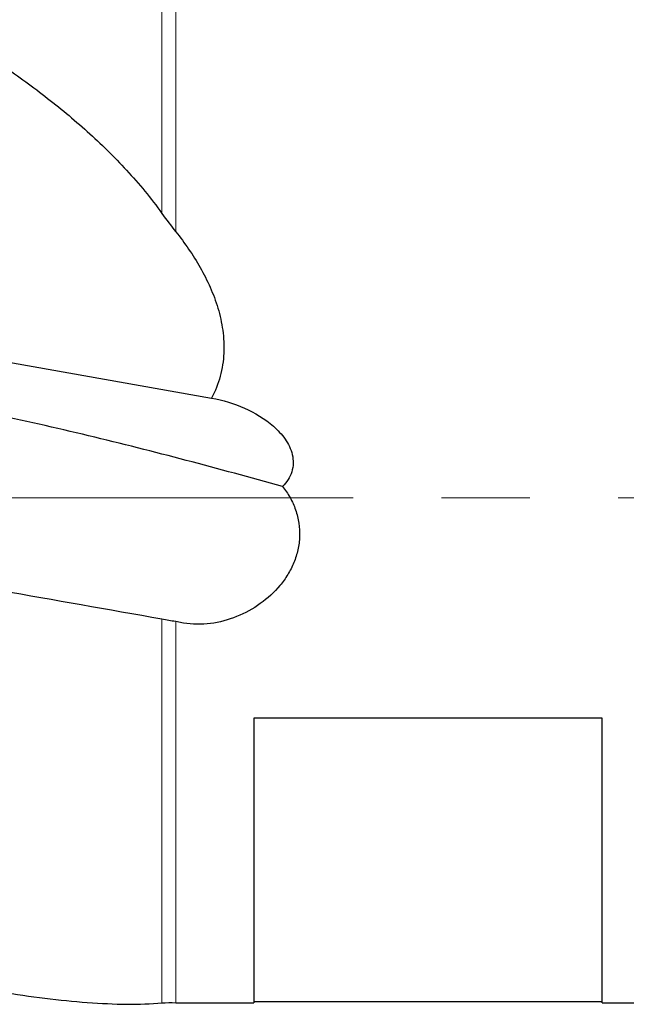
# Model space of a CAD drawing. Units: millimetres. Extents: x 5 to 292, y 5 to 205.
# Drawn here: x 93 to 111, y 149 to 178 of the extents above; entities that cross this region are included whole.
import ezdxf

# ---------------------------------------------------------------- set-up
doc = ezdxf.new("R2010")
doc.units = ezdxf.units.MM
doc.linetypes.add('CENTERX2', pattern=[20.32, 12.7, -2.54, 2.54, -2.54])
doc.layers.add('DÜNNE_LINIE', color=7, linetype='Continuous')

msp = doc.modelspace()

# ---------------------------------------------------------------- linework, layer by layer
at = {"color": 7, "linetype": 'Continuous', "lineweight": 0}
for p, q in [((97.515, 172.045), (97.515, 178.4128)), ((97.9104, 171.5201), (97.9104, 178.3734)), ((97.515, 149.3728), (97.515, 160.3929)), ((97.9104, 149.3807), (97.9104, 160.3231))]:
    msp.add_line(p, q, dxfattribs=at)
at = {"color": 7, "linetype": 'Continuous', "lineweight": 30}
for p, q in [((89.4177, 168.4209), (98.9424, 166.7415)), ((98.1336, 160.2838), (97.9104, 160.3231)), ((110.158, 157.5508), (100.158, 157.5508)), ((100.158, 157.5508), (100.158, 149.3734)), ((110.158, 149.3734), (110.158, 157.5508)), ((98.2092, 149.3734), (100.158, 149.3734)), ((100.158, 149.4113), (110.158, 149.4113)), ((110.158, 149.3734), (112.658, 149.3734))]:
    msp.add_line(p, q, dxfattribs=at)
for points, knots in [([(92.877, 176.3313), (93.3103, 176.0375), (93.7359, 175.731), (94.5683, 175.0883), (94.9757, 174.7514), (95.7626, 174.044), (96.1414, 173.6742), (96.8608, 172.8936), (97.2016, 172.4831), (97.515, 172.045)], [0, 0, 0, 0, 0.25, 0.25, 0.5, 0.5, 0.75, 0.75, 1, 1, 1, 1]), ([(97.9104, 171.5201), (98.1701, 171.195), (98.4082, 170.8534), (98.7187, 170.3076), (98.8143, 170.12), (98.9856, 169.731), (99.0616, 169.5285), (99.1844, 169.116), (99.2318, 168.9053), (99.2911, 168.4731), (99.3028, 168.2503), (99.2813, 167.8093), (99.2487, 167.5894), (99.1315, 167.1516), (99.0485, 166.941), (98.9424, 166.7415)], [0, 0, 0, 0, 0.25, 0.25, 0.375, 0.375, 0.5, 0.5, 0.625, 0.625, 0.75, 0.75, 0.875, 0.875, 1, 1, 1, 1]), ([(100.9788, 164.2069), (99.1507, 164.7076), (97.2916, 165.2109), (93.5201, 166.113), (91.6118, 166.5109), (89.6949, 166.8489)], [0, 0, 0, 0, 0.5, 0.5, 1, 1, 1, 1]), ([(98.9424, 166.7415), (99.2699, 166.6837), (99.5833, 166.5878), (100.1829, 166.3217), (100.4711, 166.1504), (100.8426, 165.8226), (100.9567, 165.7007), (101.145, 165.4302), (101.2207, 165.2792), (101.2968, 164.9558), (101.2939, 164.7827), (101.1937, 164.4671), (101.0982, 164.3243), (100.9788, 164.2069)], [0, 0, 0, 0, 0.25, 0.25, 0.5, 0.5, 0.625, 0.625, 0.75, 0.75, 0.875, 0.875, 1, 1, 1, 1]), ([(100.9788, 164.2069), (101.0595, 164.106), (101.1316, 163.9995), (101.2573, 163.775), (101.3113, 163.6558), (101.3966, 163.4101), (101.4281, 163.2827), (101.4666, 163.0269), (101.4737, 162.8986), (101.4643, 162.6413), (101.4474, 162.5114), (101.3916, 162.2605), (101.3528, 162.1383), (101.255, 161.9002), (101.1959, 161.7846), (101.0625, 161.5661), (100.9878, 161.4622), (100.5775, 160.9672), (100.1415, 160.6608), (99.1804, 160.2755), (98.6465, 160.1933), (98.1336, 160.2838)], [0, 0, 0, 0, 0.0625, 0.0625, 0.125, 0.125, 0.1875, 0.1875, 0.25, 0.25, 0.3125, 0.3125, 0.375, 0.375, 0.4375, 0.4375, 0.5, 0.5, 0.75, 0.75, 1, 1, 1, 1]), ([(92.877, 149.6942), (93.3103, 149.6233), (93.7359, 149.5617), (94.5683, 149.459), (94.9757, 149.4179), (95.7626, 149.3594), (96.1414, 149.342), (96.8608, 149.3351), (97.2016, 149.3454), (97.515, 149.3728)], [0, 0, 0, 0, 0.25, 0.25, 0.5, 0.5, 0.75, 0.75, 1, 1, 1, 1]), ([(97.9104, 149.3807), (97.966, 149.3784), (98.0683, 149.3741), (98.165, 149.3738), (98.2092, 149.3736)], [0, 0, 0, 0, 0.5431812, 1, 1, 1, 1])]:
    msp.add_open_spline(points, degree=3, knots=knots, dxfattribs=at)
for points in [[(97.515, 172.045), (97.6442, 171.8643), (97.7756, 171.6889), (97.9104, 171.5201)], [(97.515, 160.3929), (95.9718, 160.665), (94.4256, 160.9376), (92.877, 161.2107)], [(97.9104, 160.3231), (97.7767, 160.3467), (97.6449, 160.37), (97.515, 160.3929)], [(97.515, 149.3728), (97.6442, 149.3841), (97.7756, 149.3871), (97.9104, 149.3807)]]:
    msp.add_open_spline(points, degree=3, dxfattribs=at)
at = {"layer": 'DÜNNE_LINIE', "color": 7, "linetype": 'CENTERX2', "lineweight": 0}
msp.add_line((69.9843, 163.8734), (138.9208, 163.8734), dxfattribs=at)

doc.saveas('drawing.dxf')
